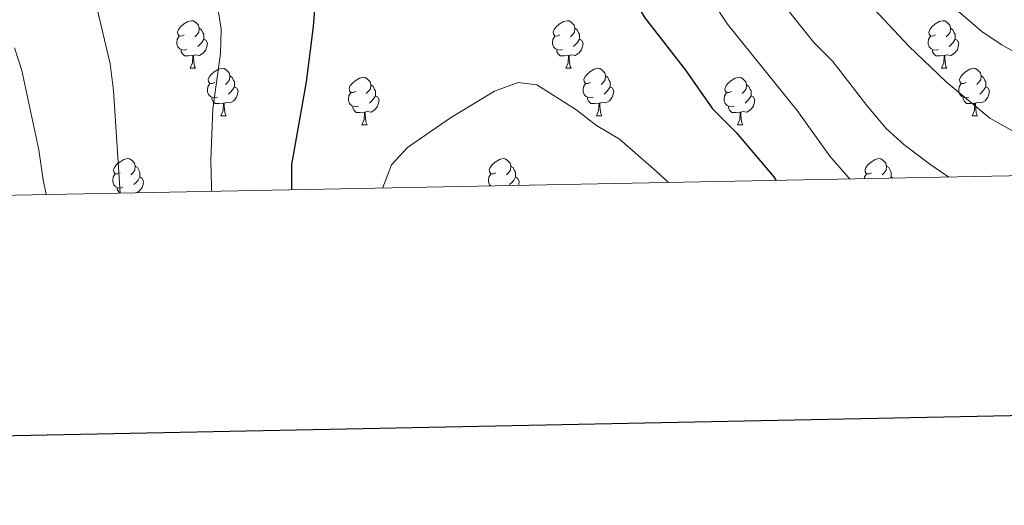
# Model space of a CAD drawing. Units: metres. Extents: x 630683 to 635194, y 722539 to 725594.
# Drawn here: x 632266 to 632474, y 722897 to 722999 of the extents above; entities that cross this region are included whole.
import ezdxf

# ---------------------------------------------------------------- set-up
doc = ezdxf.new("R2010")
doc.units = ezdxf.units.M
doc.header["$MEASUREMENT"] = 0
for name, color, linetype, lineweight in [('Carátula', 7, 'Continuous', 5), ('Elementos auxiliares', 7, 'Continuous', 5), ('Entidades rústicas y varios', 7, 'Continuous', 5), ('Relieve y altimetría', 7, 'Continuous', 5)]:
    doc.layers.add(name, color=color, linetype=linetype, lineweight=lineweight)

msp = doc.modelspace()

# ---------------------------------------------------------------- linework, layer by layer
at = {"layer": 'Carátula', "color": 7, "linetype": 'Continuous', "lineweight": 25, "flags": 128}
msp.add_lwpolyline([(631492.3, 725311.38), (631540.83, 722896.88), (635095.09, 722968.3), (635046.63, 725379.81), (631492.3, 725311.38)], dxfattribs=at)
at = {"layer": 'Carátula', "color": 7, "linetype": 'Continuous', "lineweight": 5}
msp.add_3dface([(630740.07, 722538.9), (635194.24, 722624.65), (635137.08, 725594.11), (630682.9, 725508.36)], dxfattribs=at)
at = {"layer": 'Elementos auxiliares', "color": 250, "linetype": 'Continuous', "lineweight": 5}
msp.add_3dface([(631609.15, 722949.54), (631565.23, 725262.93), (634979.92, 725328.7), (635024.98, 723015.3)], dxfattribs=at)
at = {"layer": 'Entidades rústicas y varios', "color": 92, "linetype": 'Continuous', "lineweight": 5}
for p, q in [((632302.21, 722988.91), (632303.33, 722988.91)), ((632381.53, 722988.91), (632382.66, 722988.91)), ((632460.86, 722988.91), (632461.98, 722988.91)), ((632308.68, 722978.87), (632309.81, 722978.87)), ((632388.01, 722978.87), (632389.13, 722978.87)), ((632467.34, 722978.87), (632468.46, 722978.87)), ((632338.45, 722976.97), (632339.58, 722976.97)), ((632417.78, 722976.97), (632418.9, 722976.97)), ((632450.19, 722965.99), (632450.64, 722965.74))]:
    msp.add_line(p, q, dxfattribs=at)
at = {"layer": 'Entidades rústicas y varios', "color": 92, "linetype": 'Continuous', "lineweight": 5, "flags": 128}
for points in [[(632300.91, 722995.97), (632300.38, 722995.71), (632299.85, 722995.76), (632299.58, 722996.13), (632299.53, 722996.55), (632299.69, 722997.07), (632300.17, 722997.67), (632300.8, 722998.2), (632301.7, 722998.79), (632302.45, 722998.95), (632302.87, 722998.89), (632303.4, 722998.57), (632303.93, 722997.99), (632304.09, 722997.35), (632303.98, 722996.5), (632303.56, 722995.97), (632303.14, 722995.55)], [(632304.09, 722997.35), (632304.57, 722997.03), (632304.88, 722996.39), (632305.04, 722996.07), (632305.04, 722995.49), (632305.04, 722995.07), (632304.67, 722994.38), (632304.25, 722993.9), (632303.77, 722993.48)], [(632380.23, 722995.97), (632379.7, 722995.71), (632379.17, 722995.76), (632378.91, 722996.13), (632378.85, 722996.55), (632379.01, 722997.07), (632379.49, 722997.67), (632380.13, 722998.2), (632381.03, 722998.79), (632381.77, 722998.95), (632382.2, 722998.89), (632382.73, 722998.57), (632383.26, 722997.99), (632383.42, 722997.35), (632383.31, 722996.5), (632382.88, 722995.97), (632382.46, 722995.55)], [(632383.42, 722997.35), (632383.89, 722997.03), (632384.21, 722996.39), (632384.37, 722996.07), (632384.37, 722995.49), (632384.37, 722995.07), (632384, 722994.38), (632383.58, 722993.9), (632383.1, 722993.48)], [(632459.56, 722995.97), (632459.03, 722995.71), (632458.5, 722995.76), (632458.24, 722996.13), (632458.18, 722996.55), (632458.34, 722997.07), (632458.82, 722997.67), (632459.46, 722998.2), (632460.36, 722998.79), (632461.1, 722998.95), (632461.52, 722998.89), (632462.06, 722998.57), (632462.58, 722997.99), (632462.74, 722997.35), (632462.64, 722996.5), (632462.21, 722995.97), (632461.79, 722995.55)], [(632462.74, 722997.35), (632463.22, 722997.03), (632463.54, 722996.39), (632463.7, 722996.07), (632463.7, 722995.49), (632463.7, 722995.07), (632463.32, 722994.38), (632462.9, 722993.9), (632462.42, 722993.48)], [(632301.49, 722992.89), (632301.07, 722992.73), (632300.48, 722992.79), (632300.01, 722993), (632299.58, 722993.43), (632299.37, 722994.01), (632299.37, 722994.43), (632299.42, 722995.01), (632299.85, 722995.71)], [(632380.82, 722992.89), (632380.39, 722992.73), (632379.81, 722992.79), (632379.33, 722993), (632378.91, 722993.43), (632378.69, 722994.01), (632378.69, 722994.43), (632378.75, 722995.01), (632379.17, 722995.71)], [(632460.14, 722992.89), (632459.72, 722992.73), (632459.14, 722992.79), (632458.66, 722993), (632458.24, 722993.43), (632458.02, 722994.01), (632458.02, 722994.43), (632458.08, 722995.01), (632458.5, 722995.71)], [(632305.04, 722995.07), (632305.5, 722994.82), (632305.84, 722994.21), (632305.73, 722993.48), (632305.52, 722992.84), (632304.94, 722992.1), (632304.14, 722991.62), (632303.29, 722991.73), (632302.86, 722991.59)], [(632384.37, 722995.07), (632384.82, 722994.82), (632385.17, 722994.21), (632385.06, 722993.48), (632384.85, 722992.84), (632384.26, 722992.1), (632383.47, 722991.62), (632382.62, 722991.73), (632382.19, 722991.59)], [(632463.7, 722995.07), (632464.15, 722994.82), (632464.5, 722994.21), (632464.38, 722993.48), (632464.18, 722992.84), (632463.59, 722992.1), (632462.8, 722991.62), (632461.94, 722991.73), (632461.52, 722991.59)], [(632302.75, 722991.59), (632301.86, 722991.51), (632301.02, 722991.51), (632300.59, 722991.94), (632300.27, 722992.41), (632300.27, 722992.73)], [(632302.21, 722988.91), (632302.64, 722990.07), (632302.75, 722991.59), (632302.86, 722991.59), (632302.9, 722991.01), (632302.93, 722990.33), (632303, 722989.71), (632303.12, 722989.31), (632303.33, 722988.91)], [(632382.08, 722991.59), (632381.19, 722991.51), (632380.34, 722991.51), (632379.92, 722991.94), (632379.6, 722992.41), (632379.6, 722992.73)], [(632381.53, 722988.91), (632381.97, 722990.07), (632382.08, 722991.59), (632382.19, 722991.59), (632382.22, 722991.01), (632382.26, 722990.33), (632382.33, 722989.71), (632382.44, 722989.31), (632382.66, 722988.91)], [(632461.4, 722991.59), (632460.52, 722991.51), (632459.67, 722991.51), (632459.24, 722991.94), (632458.92, 722992.41), (632458.92, 722992.73)], [(632460.86, 722988.91), (632461.3, 722990.07), (632461.4, 722991.59), (632461.52, 722991.59), (632461.55, 722991.01), (632461.58, 722990.33), (632461.66, 722989.71), (632461.77, 722989.31), (632461.98, 722988.91)], [(632307.38, 722985.93), (632306.85, 722985.67), (632306.32, 722985.73), (632306.06, 722986.09), (632306, 722986.52), (632306.16, 722987.04), (632306.64, 722987.63), (632307.28, 722988.17), (632308.18, 722988.75), (632308.92, 722988.91), (632309.35, 722988.85), (632309.88, 722988.54), (632310.41, 722987.95), (632310.57, 722987.31), (632310.46, 722986.47), (632310.03, 722985.93), (632309.61, 722985.51)], [(632386.71, 722985.93), (632386.18, 722985.67), (632385.65, 722985.73), (632385.38, 722986.09), (632385.33, 722986.52), (632385.49, 722987.04), (632385.97, 722987.63), (632386.6, 722988.17), (632387.5, 722988.75), (632388.25, 722988.91), (632388.67, 722988.85), (632389.2, 722988.54), (632389.73, 722987.95), (632389.89, 722987.31), (632389.78, 722986.47), (632389.36, 722985.93), (632388.94, 722985.51)], [(632466.04, 722985.93), (632465.5, 722985.67), (632464.98, 722985.73), (632464.71, 722986.09), (632464.66, 722986.52), (632464.82, 722987.04), (632465.3, 722987.63), (632465.93, 722988.17), (632466.83, 722988.75), (632467.58, 722988.91), (632468, 722988.85), (632468.53, 722988.54), (632469.06, 722987.95), (632469.22, 722987.31), (632469.11, 722986.47), (632468.68, 722985.93), (632468.26, 722985.51)], [(632310.57, 722987.31), (632311.04, 722987), (632311.36, 722986.36), (632311.52, 722986.04), (632311.52, 722985.46), (632311.52, 722985.03), (632311.15, 722984.35), (632310.73, 722983.87), (632310.25, 722983.45)], [(632337.15, 722984.03), (632336.62, 722983.77), (632336.09, 722983.82), (632335.83, 722984.19), (632335.77, 722984.61), (632335.93, 722985.13), (632336.41, 722985.73), (632337.05, 722986.26), (632337.95, 722986.85), (632338.69, 722987.01), (632339.12, 722986.95), (632339.65, 722986.63), (632340.18, 722986.05), (632340.34, 722985.41), (632340.23, 722984.56), (632339.8, 722984.03), (632339.38, 722983.61)], [(632389.89, 722987.31), (632390.37, 722987), (632390.68, 722986.36), (632390.84, 722986.04), (632390.84, 722985.46), (632390.84, 722985.03), (632390.47, 722984.35), (632390.05, 722983.87), (632389.57, 722983.45)], [(632416.48, 722984.03), (632415.95, 722983.77), (632415.42, 722983.82), (632415.16, 722984.19), (632415.1, 722984.61), (632415.26, 722985.13), (632415.74, 722985.73), (632416.38, 722986.26), (632417.28, 722986.85), (632418.02, 722987.01), (632418.44, 722986.95), (632418.98, 722986.63), (632419.5, 722986.05), (632419.66, 722985.41), (632419.56, 722984.56), (632419.13, 722984.03), (632418.71, 722983.61)], [(632469.22, 722987.31), (632469.7, 722987), (632470.01, 722986.36), (632470.17, 722986.04), (632470.17, 722985.46), (632470.17, 722985.03), (632469.8, 722984.35), (632469.38, 722983.87), (632468.9, 722983.45)], [(632307.97, 722982.85), (632307.54, 722982.69), (632306.96, 722982.75), (632306.48, 722982.97), (632306.06, 722983.39), (632305.84, 722983.97), (632305.84, 722984.39), (632305.9, 722984.98), (632306.32, 722985.67)], [(632311.52, 722985.03), (632311.97, 722984.79), (632312.32, 722984.17), (632312.21, 722983.45), (632312, 722982.81), (632311.41, 722982.07), (632310.62, 722981.59), (632309.77, 722981.69), (632309.34, 722981.56)], [(632340.34, 722985.41), (632340.81, 722985.09), (632341.13, 722984.45), (632341.29, 722984.13), (632341.29, 722983.55), (632341.29, 722983.13), (632340.92, 722982.44), (632340.5, 722981.96), (632340.02, 722981.54)], [(632387.29, 722982.85), (632386.87, 722982.69), (632386.28, 722982.75), (632385.81, 722982.97), (632385.38, 722983.39), (632385.17, 722983.97), (632385.17, 722984.39), (632385.22, 722984.98), (632385.65, 722985.67)], [(632390.84, 722985.03), (632391.3, 722984.79), (632391.64, 722984.17), (632391.53, 722983.45), (632391.32, 722982.81), (632390.74, 722982.07), (632389.94, 722981.59), (632389.09, 722981.69), (632388.66, 722981.56)], [(632419.66, 722985.41), (632420.14, 722985.09), (632420.46, 722984.45), (632420.62, 722984.13), (632420.62, 722983.55), (632420.62, 722983.13), (632420.24, 722982.44), (632419.82, 722981.96), (632419.34, 722981.54)], [(632466.62, 722982.85), (632466.2, 722982.69), (632465.61, 722982.75), (632465.14, 722982.97), (632464.71, 722983.39), (632464.5, 722983.97), (632464.5, 722984.39), (632464.55, 722984.98), (632464.98, 722985.67)], [(632470.17, 722985.03), (632470.62, 722984.79), (632470.97, 722984.17), (632470.86, 722983.45), (632470.65, 722982.81), (632470.06, 722982.07), (632469.27, 722981.59), (632468.42, 722981.69), (632467.99, 722981.56)], [(632309.23, 722981.56), (632308.34, 722981.47), (632307.49, 722981.47), (632307.07, 722981.91), (632306.75, 722982.38), (632306.75, 722982.69)], [(632337.74, 722980.95), (632337.31, 722980.79), (632336.73, 722980.85), (632336.25, 722981.06), (632335.83, 722981.49), (632335.61, 722982.07), (632335.61, 722982.49), (632335.67, 722983.07), (632336.09, 722983.77)], [(632341.29, 722983.13), (632341.74, 722982.88), (632342.09, 722982.27), (632341.98, 722981.54), (632341.77, 722980.9), (632341.18, 722980.16), (632340.39, 722979.68), (632339.54, 722979.79), (632339.11, 722979.65)], [(632388.55, 722981.56), (632387.66, 722981.47), (632386.82, 722981.47), (632386.39, 722981.91), (632386.07, 722982.38), (632386.07, 722982.69)], [(632417.06, 722980.95), (632416.64, 722980.79), (632416.06, 722980.85), (632415.58, 722981.06), (632415.16, 722981.49), (632414.94, 722982.07), (632414.94, 722982.49), (632415, 722983.07), (632415.42, 722983.77)], [(632420.62, 722983.13), (632421.07, 722982.88), (632421.42, 722982.27), (632421.3, 722981.54), (632421.1, 722980.9), (632420.51, 722980.16), (632419.72, 722979.68), (632418.86, 722979.79), (632418.44, 722979.65)], [(632467.88, 722981.56), (632466.99, 722981.47), (632466.14, 722981.47), (632465.72, 722981.91), (632465.4, 722982.38), (632465.4, 722982.69)], [(632308.68, 722978.87), (632309.12, 722980.03), (632309.23, 722981.56), (632309.34, 722981.56), (632309.37, 722980.97), (632309.41, 722980.29), (632309.48, 722979.67), (632309.59, 722979.27), (632309.81, 722978.87)], [(632339, 722979.65), (632338.11, 722979.57), (632337.26, 722979.57), (632336.84, 722980), (632336.52, 722980.47), (632336.52, 722980.79)], [(632388.01, 722978.87), (632388.44, 722980.03), (632388.55, 722981.56), (632388.66, 722981.56), (632388.7, 722980.97), (632388.73, 722980.29), (632388.8, 722979.67), (632388.92, 722979.27), (632389.13, 722978.87)], [(632418.32, 722979.65), (632417.44, 722979.57), (632416.59, 722979.57), (632416.16, 722980), (632415.84, 722980.47), (632415.84, 722980.79)], [(632467.34, 722978.87), (632467.77, 722980.03), (632467.88, 722981.56), (632467.99, 722981.56), (632468.02, 722980.97), (632468.06, 722980.29), (632468.13, 722979.67), (632468.24, 722979.27), (632468.46, 722978.87)], [(632338.45, 722976.97), (632338.89, 722978.13), (632339, 722979.65), (632339.11, 722979.65), (632339.14, 722979.07), (632339.18, 722978.39), (632339.25, 722977.77), (632339.36, 722977.37), (632339.58, 722976.97)], [(632417.78, 722976.97), (632418.22, 722978.13), (632418.32, 722979.65), (632418.44, 722979.65), (632418.47, 722979.07), (632418.5, 722978.39), (632418.58, 722977.77), (632418.69, 722977.37), (632418.9, 722976.97)], [(632287.4, 722966.89), (632286.87, 722966.62), (632286.34, 722966.68), (632286.08, 722967.05), (632286.02, 722967.47), (632286.18, 722967.99), (632286.66, 722968.59), (632287.3, 722969.12), (632288.2, 722969.7), (632288.94, 722969.86), (632289.37, 722969.81), (632289.9, 722969.49), (632290.43, 722968.91), (632290.59, 722968.27), (632290.48, 722967.42), (632290.05, 722966.89), (632289.63, 722966.46)], [(632290.59, 722968.27), (632291.06, 722967.95), (632291.38, 722967.31), (632291.54, 722966.99), (632291.54, 722966.41), (632291.54, 722965.99), (632291.17, 722965.3), (632290.75, 722964.82), (632290.27, 722964.4)], [(632366.73, 722966.89), (632366.2, 722966.62), (632365.67, 722966.68), (632365.4, 722967.05), (632365.35, 722967.47), (632365.51, 722967.99), (632365.99, 722968.59), (632366.62, 722969.12), (632367.52, 722969.7), (632368.27, 722969.86), (632368.7, 722969.81), (632369.22, 722969.49), (632369.76, 722968.91), (632369.92, 722968.27), (632369.8, 722967.42), (632369.38, 722966.89), (632368.96, 722966.46)], [(632369.92, 722968.27), (632370.39, 722967.95), (632370.7, 722967.31), (632370.86, 722966.99), (632370.86, 722966.41), (632370.86, 722965.99), (632370.5, 722965.3), (632370.08, 722964.82), (632369.6, 722964.4)], [(632446.06, 722966.89), (632445.53, 722966.62), (632445, 722966.68), (632444.73, 722967.05), (632444.68, 722967.47), (632444.84, 722967.99), (632445.32, 722968.59), (632445.95, 722969.12), (632446.85, 722969.7), (632447.6, 722969.86), (632448.02, 722969.81), (632448.55, 722969.49), (632449.08, 722968.91), (632449.24, 722968.27), (632449.13, 722967.42), (632448.71, 722966.89), (632448.29, 722966.46)], [(632449.24, 722968.27), (632449.72, 722967.95), (632450.03, 722967.31), (632450.19, 722966.99), (632450.19, 722966.41), (632450.19, 722965.99), (632450.05, 722965.73)], [(632287.99, 722963.81), (632287.56, 722963.65), (632286.98, 722963.71), (632286.5, 722963.92), (632286.08, 722964.34), (632285.86, 722964.93), (632285.86, 722965.35), (632285.92, 722965.93), (632286.34, 722966.62)], [(632365.64, 722964.11), (632365.4, 722964.34), (632365.19, 722964.93), (632365.19, 722965.35), (632365.24, 722965.93), (632365.67, 722966.62)], [(632444.54, 722965.63), (632444.57, 722965.93), (632445, 722966.62)], [(632291.54, 722965.99), (632291.99, 722965.74), (632292.34, 722965.12), (632292.23, 722964.4), (632292.02, 722963.76), (632291.43, 722963.02), (632290.85, 722962.67)], [(632370.86, 722965.99), (632371.32, 722965.74), (632371.66, 722965.12), (632371.56, 722964.4), (632371.5, 722964.22)], [(632287.34, 722962.6), (632287.09, 722962.86), (632286.77, 722963.33), (632286.77, 722963.65)]]:
    msp.add_lwpolyline(points, dxfattribs=at)
at = {"layer": 'Relieve y altimetría', "color": 30, "linetype": 'Continuous', "lineweight": 25, "elevation": 800, "flags": 128}
for points in [[(632364.05, 723048.15), (632367.15, 723047.72), (632369.37, 723047.1), (632373.93, 723045.08), (632375.69, 723043.91), (632379.37, 723040.48), (632382.68, 723034.65), (632385.36, 723028.69), (632387.71, 723020.81), (632391.95, 723009.83), (632398.22, 722999.58), (632406.75, 722988.55), (632412.49, 722980.33), (632417.47, 722975.39), (632425.33, 722966.09), (632425.94, 722965.27)], [(632323.66, 722963.3), (632323.64, 722968.62), (632326.76, 722986.02), (632328.25, 722997.76), (632328.75, 723003.89), (632328.36, 723008.87), (632326.37, 723013.59), (632323.14, 723017.74), (632318.24, 723021.02), (632313.49, 723023.7), (632311.59, 723028.45), (632313.42, 723031.64), (632316.97, 723035.16), (632321.81, 723038.13), (632329.41, 723042), (632334.12, 723043.69), (632344.93, 723046.39)]]:
    msp.add_lwpolyline(points, dxfattribs=at)
at = {"layer": 'Relieve y altimetría', "color": 30, "linetype": 'Continuous', "lineweight": 5, "flags": 128}
for points, elevation in [([(632409.31, 723007.83), (632415.66, 722998.25), (632430.39, 722980.04), (632437.22, 722970.35), (632441.13, 722965.92), (632441.49, 722965.57)], 795), ([(632424.35, 723006.3), (632433.86, 722994.37), (632437.9, 722990.33), (632445.05, 722981.03), (632449.17, 722976.18), (632452.89, 722972.84), (632458.35, 722968.67), (632462.37, 722965.97)], 790), ([(632444.56, 723003.64), (632453.93, 722993.6), (632461.81, 722986.03), (632471.06, 722978.39), (632475.79, 722975.73)], 785), ([(632459.99, 723004.74), (632469.39, 722996.6), (632473.56, 722993.84), (632486.12, 722986.72)], 780), ([(632287.4, 722962.6), (632285.97, 722984.23), (632285.27, 722989.84), (632282.56, 723001.48)], 790), ([(632306.71, 722962.97), (632306.67, 722963.84), (632306.54, 722969.52), (632306.99, 722980.34), (632308.56, 722992.01), (632308.71, 722997.13), (632307.96, 723002.06)], 795), ([(632271.79, 722962.3), (632271.17, 722965.35), (632270.26, 722971.73), (632266.65, 722988.46), (632265.09, 722993.22)], 785), ([(632342.83, 722963.67), (632342.85, 722963.79), (632344.69, 722968.53), (632348.08, 722972.22), (632357.18, 722978.43), (632366.41, 722984.1), (632371.46, 722985.94), (632375.41, 722985.4), (632383.61, 722980.23), (632388, 722976.82), (632392.83, 722973.94), (632400.59, 722967.24), (632403.16, 722964.83)], 805)]:
    msp.add_lwpolyline(points, dxfattribs=dict(at, elevation=elevation))

doc.saveas('drawing.dxf')
